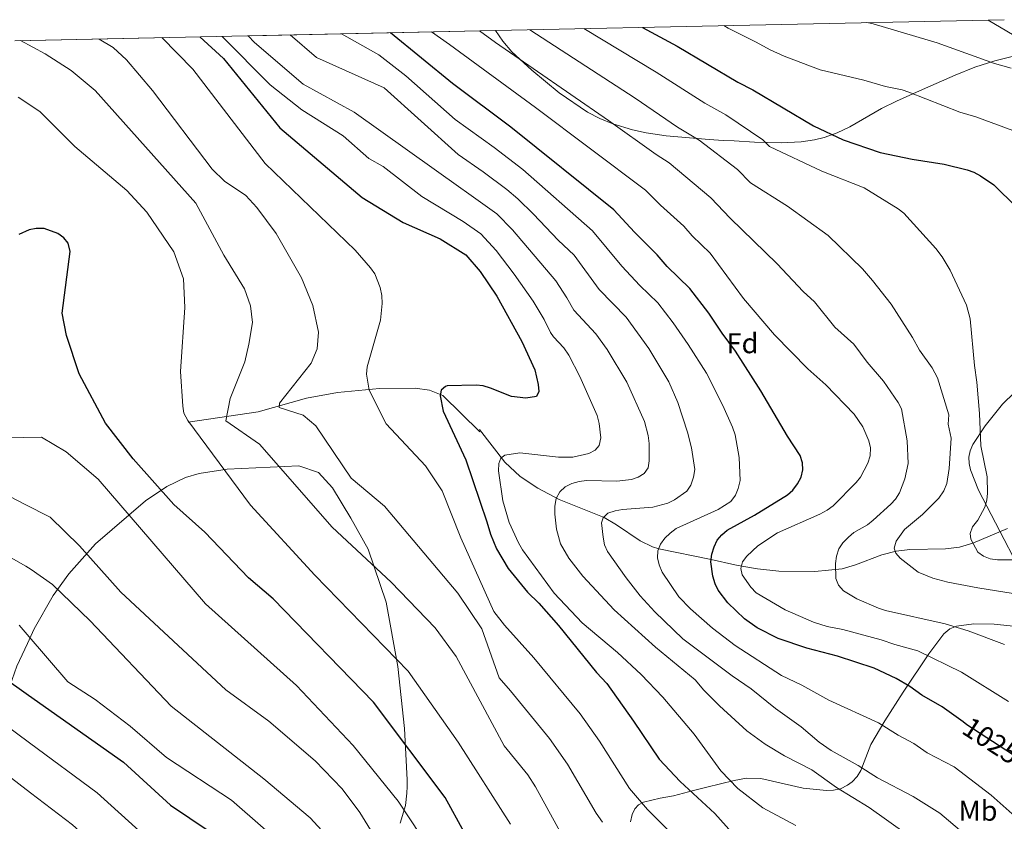
# Model space of a CAD drawing. Units: metres. Extents: x 640752 to 647635, y 4766896 to 4771661.
# Drawn here: x 644194 to 644539, y 4769007 to 4769288 of the extents above; entities that cross this region are included whole.
import ezdxf
from ezdxf.enums import TextEntityAlignment as Align

# ---------------------------------------------------------------- set-up
doc = ezdxf.new("R2010")
doc.units = ezdxf.units.M
doc.header["$MEASUREMENT"] = 0
doc.linetypes.add('DGN Style 3', pattern=[119.7959, 85.5685, -34.2274])
doc.linetypes.add('DGN Style 5', pattern=[59.89795, 25.67055, -34.2274])
for name, color, linetype, lineweight in [('Nivel 11', 7, 'Continuous', 0), ('Nivel 22', 7, 'Continuous', 0), ('Nivel 35', 7, 'Continuous', 0), ('Nivel 37', 7, 'Continuous', 0), ('Nivel 4', 7, 'Continuous', 0), ('Nivel 41', 7, 'Continuous', 0), ('Nivel 49', 7, 'Continuous', 0), ('Nivel 5', 7, 'Continuous', 0), ('Nivel 57', 7, 'Continuous', 0)]:
    doc.layers.add(name, color=color, linetype=linetype, lineweight=lineweight)
doc.styles.add('Style-Arial', font='txt')
doc.styles.add('Style-Arial Narrow', font='txt')
doc.styles.add('Style-Helvetica-Narrow-Oblique', font='txt')

msp = doc.modelspace()

# ---------------------------------------------------------------- linework, layer by layer
at = {"layer": 'Nivel 11', "color": 142, "linetype": 'DGN Style 3', "lineweight": 13}
for points in [[(644253.0899999999, 4769146.98, 1069.43), (644277.5500000007, 4769150.5, 1060.64), (644294.4200000018, 4769155.27, 1058.95), (644305.3299999982, 4769157.359999999, 1056.91), (644319.9899999984, 4769158.74, 1052.88), (644332.4800000004, 4769158.83, 1051.81), (644337.5, 4769158.1, 1051.02), (644342.1999999993, 4769156.220000001, 1050.21), (644355.0799999982, 4769143.58, 1047.03)], [(644539.7399999984, 4769109.699999999, 1003.84), (644527.6900000013, 4769104.58, 1005), (644522.9899999984, 4769103.17, 1005.57), (644518.1099999994, 4769102.59, 1006.37), (644505.6400000006, 4769102.380000001, 1008.89), (644500.7800000012, 4769101.83, 1009.94), (644495.7800000012, 4769100.470000001, 1011.07), (644486.5599999987, 4769096.970000001, 1013.35), (644481.9200000018, 4769095.630000001, 1014.48), (644472.3599999994, 4769094.68, 1016.3), (644459.7899999991, 4769094.82, 1017.79), (644452.3299999982, 4769095.58, 1018.83), (644447.5100000016, 4769096.380000001, 1019.79), (644444.370000001, 4769097.040000001, 1020.82), (644436.0500000007, 4769098.859999999, 1025), (644417.6999999993, 4769102.609999999, 1030), (644415.5100000016, 4769103.26, 1030.56), (644411.2399999984, 4769105.380000001, 1031.65), (644402.9100000001, 4769111.029999999, 1033.81), (644398.6499999985, 4769113.51, 1034.95), (644382.8599999994, 4769119.880000001, 1039.76), (644375.4299999997, 4769123.83, 1041.69), (644369.2300000004, 4769127.93, 1043.26), (644363.8299999982, 4769132.93, 1044.67), (644355.0199999996, 4769144.33, 1047.11)]]:
    msp.add_polyline3d(points, dxfattribs=at)
at = {"layer": 'Nivel 22', "color": 30, "linetype": 'DGN Style 5', "lineweight": 30, "elevation": 1025, "flags": 128}
msp.add_lwpolyline([(644545.3399999999, 4769027.58), (644541.5100000016, 4769030.630000001), (644525.5700000003, 4769041), (644524.2199999988, 4769041.99)], dxfattribs=at)
at = {"layer": 'Nivel 35', "color": 92, "linetype": 'DGN Style 3', "lineweight": 0}
for points in [[(644360.6099999994, 4769283.99, 1032.85), (644363.129999999, 4769280.290000001, 1033.14), (644366.3500000015, 4769276.5, 1033.3), (644373.3399999999, 4769270.1, 1033.03), (644382.8900000006, 4769262.140000001, 1031.78), (644392.8200000003, 4769255.460000001, 1029.84), (644397.1600000001, 4769253.220000001, 1028.63), (644401.629999999, 4769251.369999999, 1027.19), (644408.5399999991, 4769249.23, 1024.98), (644413.2800000012, 4769248.18, 1023.7), (644420.3200000003, 4769247.1, 1022.6), (644435.4100000001, 4769245.800000001, 1022.41), (644440.3200000003, 4769245.540000001, 1022.03), (644444.0599999987, 4769245.35, 1021.32), (644451.1900000013, 4769244.939999999, 1018.86), (644460.6099999994, 4769244.67, 1014.47), (644467.5799999982, 4769245.050000001, 1011.36), (644472.1799999997, 4769245.74, 1009.81), (644475.6000000015, 4769246.540000001, 1009.09), (644480.1099999994, 4769248.16, 1008.73), (644484.5700000003, 4769250.33, 1008.81), (644495.6799999997, 4769256.65, 1009.4), (644500.9299999997, 4769259.25, 1009.09), (644510.0100000016, 4769263.310000001, 1007.6), (644521.4600000009, 4769268.380000001, 1005.16), (644528.3900000006, 4769271.119999999, 1003.62), (644535.3599999994, 4769273.439999999, 1002.18), (644542.3900000006, 4769275.17, 1000.97)], [(644196.7800000012, 4769069.449999999, 1116.94), (644193.1000000015, 4769061.540000001, 1119.44), (644185.7800000012, 4769040.859999999, 1125.76), (644182.7899999991, 4769032.82, 1126.99), (644178.4600000009, 4769023.779999999, 1125.78), (644176.5899999999, 4769020.98, 1125.55), (644174.8999999985, 4769019.439999999, 1125.53), (644172.9299999997, 4769018.9, 1125.53), (644170.7600000016, 4769019.199999999, 1125.56), (644165.9899999984, 4769021.74, 1125.64), (644149.8099999987, 4769035.560000001, 1125.15), (644140.2100000009, 4769043.41, 1123.23), (644133.5, 4769050.609999999, 1121.69), (644123.75, 4769067.800000001, 1120.81), (644114.3000000007, 4769090.890000001, 1120.92), (644110.5799999982, 4769102.73, 1120.54), (644106.2699999996, 4769119.130000001, 1119.08), (644090.4699999988, 4769186.880000001, 1111.14), (644082.3900000006, 4769212.279999999, 1107.58), (644069.370000001, 4769249.68, 1100.98), (644067.120000001, 4769258.93, 1098.04), (644064.1700000018, 4769277.73, 1088.64)], [(644547.0899999999, 4769162.140000001, 1008.66), (644538, 4769153.279999999, 1010.25), (644531.9100000001, 4769145.6, 1011.95), (644527.6400000006, 4769139.15, 1013.57), (644526.7600000016, 4769136.949999999, 1014.05), (644526.3000000007, 4769134.73, 1014.45), (644526.3299999982, 4769132.51, 1014.75), (644526.8000000007, 4769130.210000001, 1014.9), (644529.6499999985, 4769123.17, 1014.71), (644534.0399999991, 4769114.59, 1015.09), (644549, 4769085.77, 1017.58)], [(644327.1799999997, 4769006.560000001, 1090.3), (644329.0799999982, 4769012.779999999, 1085.92), (644329.6099999994, 4769017.1, 1083.21), (644329.6900000013, 4769019.380000001, 1082.28), (644329.6700000018, 4769021.76, 1081.79), (644328.7699999996, 4769039.720000001, 1082.02), (644326.4600000009, 4769061.41, 1082.84), (644322.3099999987, 4769083.890000001, 1082.69), (644315.9899999984, 4769102.43, 1079.62), (644310, 4769113.35, 1080.02), (644303.5899999999, 4769124, 1082.66), (644298.6900000013, 4769129.279999999, 1084.69), (644291.75, 4769131.640000001, 1085.3), (644266.6600000001, 4769130.470000001, 1086.58), (644256.879999999, 4769129.01, 1087.1), (644252.120000001, 4769127.58, 1087.79), (644245.6099999994, 4769124.43, 1089.85), (644238.1400000006, 4769119.4, 1093.17), (644220.5700000003, 4769104.310000001, 1102.4), (644211.2300000004, 4769093.9, 1107.78), (644205.7300000004, 4769086.27, 1111.2), (644199.1700000018, 4769074.6, 1115.32), (644196.7800000012, 4769069.449999999, 1116.94)], [(644554.629999999, 4769074.130000001, 1028.13), (644535.120000001, 4769076.17, 1025.69), (644528.0100000016, 4769076.33, 1025.09), (644521.9699999988, 4769075.49, 1025.07), (644519.6000000015, 4769074.560000001, 1025.36), (644517.4699999988, 4769072.82, 1026.07), (644512.2600000016, 4769065.790000001, 1029.6), (644503.2300000004, 4769052.43, 1037.1), (644496.8900000006, 4769042.42, 1042.09), (644491.9400000013, 4769034.07, 1045.1), (644488.4499999993, 4769025.060000001, 1047.47), (644487.129999999, 4769022.960000001, 1047.98), (644485.3599999994, 4769021.029999999, 1048.43), (644483.8200000003, 4769019.84, 1048.71), (644481.3500000015, 4769018.619999999, 1049.06), (644478.879999999, 4769018.09, 1049.37), (644476.3999999985, 4769018.050000001, 1049.64), (644468.2800000012, 4769018.85, 1050.25), (644453.4299999997, 4769022.16, 1050.03), (644448.4800000004, 4769022.32, 1050.04), (644444.129999999, 4769021.540000001, 1050.3), (644434.5899999999, 4769019.220000001, 1051.92), (644429.9299999997, 4769017.99, 1053.22), (644422.9400000013, 4769016.199999999, 1055.72), (644418.2699999996, 4769015.300000001, 1058.35), (644412.370000001, 4769013.91, 1063), (644410.6099999994, 4769013.02, 1064.27), (644409.3200000003, 4769011.630000001, 1065.23), (644408.4499999993, 4769009.59, 1066.12), (644407.870000001, 4769007.1, 1066.93)]]:
    msp.add_polyline3d(points, dxfattribs=at)
at = {"layer": 'Nivel 4', "color": 30, "linetype": 'Continuous', "lineweight": 30, "flags": 128}
for points, elevation in [([(644412.0100000016, 4769285.09), (644424.129999999, 4769278.529999999), (644445.3500000015, 4769265.869999999), (644450.620000001, 4769263.199999999), (644471.8299999982, 4769250.68), (644482.2800000012, 4769245.73), (644495.1600000001, 4769241.32), (644506.4200000018, 4769238.970000001), (644517.6099999994, 4769237.189999999), (644525.6400000006, 4769235.24), (644528, 4769234.42), (644530.370000001, 4769233.15), (644535.0399999991, 4769229.949999999), (644542.8900000006, 4769222.140000001)], 1000), ([(644257.1600000001, 4769281.790000001), (644265.370000001, 4769274.15), (644285.0700000003, 4769249.960000001), (644313.870000001, 4769225.609999999), (644328.2699999996, 4769216.779999999), (644341.2699999996, 4769211.050000001), (644350.2399999984, 4769205.449999999), (644355.1700000018, 4769199.689999999), (644361.0599999987, 4769191.01), (644369.75, 4769175.18), (644374.370000001, 4769165.300000001), (644375.5500000007, 4769160.15), (644375.7199999988, 4769157.66), (644374.9100000001, 4769155.949999999), (644371.2600000016, 4769155.380000001), (644366.1700000018, 4769155.880000001), (644358.8900000006, 4769158.85), (644356.3299999982, 4769159.65), (644353.8000000007, 4769159.91), (644343.629999999, 4769159.68), (644343.0399999991, 4769159.42), (644341.6000000015, 4769158.109999999), (644341.2300000004, 4769156.199999999), (644342.3099999987, 4769150.73), (644350.2100000009, 4769133.689999999), (644357.5399999991, 4769112.08), (644358.8200000003, 4769107.68), (644360.9499999993, 4769102.560000001), (644365.0199999996, 4769095.67), (644371.7699999996, 4769087.470000001), (644375.6999999993, 4769083.550000001), (644382.620000001, 4769075.76), (644395.9299999997, 4769059.35), (644399.5199999996, 4769055.439999999), (644408.8900000006, 4769042.27), (644417.8399999999, 4769028.98), (644425.1700000018, 4769021.119999999), (644437.3099999987, 4769009.960000001), (644446.2399999984, 4769000.050000001)], 1050), ([(644524.2199999988, 4769041.99), (644516.9400000013, 4769047.34), (644509.8500000015, 4769051.43), (644505.5799999982, 4769054.449999999), (644500.870000001, 4769057.17), (644493.1499999985, 4769060.859999999), (644480.2600000016, 4769064.98), (644469.5100000016, 4769067.800000001), (644459.5, 4769071.24), (644452.2100000009, 4769074.9), (644447.7100000009, 4769078.050000001), (644441.879999999, 4769083.689999999), (644438.4800000004, 4769088.07), (644437.4200000018, 4769090.35), (644436.6799999997, 4769093.040000001), (644435.9499999993, 4769098.060000001), (644436.3000000007, 4769100.77), (644437.1099999994, 4769103.290000001), (644438.2199999988, 4769105.57), (644439.7600000016, 4769107.540000001), (644441.6600000001, 4769109.18), (644451.1799999997, 4769114.34), (644462.75, 4769121.49), (644464.6000000015, 4769123.18), (644466.25, 4769125.35), (644467.620000001, 4769127.68), (644468.120000001, 4769130.24), (644468.0300000012, 4769132.74), (644467.2100000009, 4769135.310000001), (644462.8099999987, 4769142.050000001), (644453.4800000004, 4769157.949999999), (644444.629999999, 4769171.76), (644439.9299999997, 4769178.040000001), (644435.2600000016, 4769185.040000001), (644428.5700000003, 4769193.699999999), (644420.7199999988, 4769201.380000001), (644417.1499999985, 4769205.529999999), (644409.2699999996, 4769213.380000001), (644401.9699999988, 4769221.23), (644365.9499999993, 4769250.17), (644345.5399999991, 4769265.51), (644323.8599999994, 4769283.210000001)], 1025), ([(644349.6099999994, 4769003.41), (644342.9699999988, 4769015.58), (644317.879999999, 4769048.869999999), (644282.8299999982, 4769085.140000001), (644274.1400000006, 4769092.48), (644258.9100000001, 4769108.369999999), (644248.0199999996, 4769118.109999999), (644233.8000000007, 4769134.07), (644224.1400000006, 4769146.619999999), (644214.8599999994, 4769163.82), (644210.4499999993, 4769177.25), (644208.9400000013, 4769185.08), (644211.7699999996, 4769206.699999999), (644210.9899999984, 4769209.6), (644209.5300000012, 4769211.460000001), (644207.4400000013, 4769212.939999999), (644202.6600000001, 4769214.699999999), (644199.870000001, 4769214.66), (644197.3900000006, 4769214.210000001), (644193.7600000016, 4769212.560000001)], 1075), ([(644037.4699999988, 4769205.960000001), (644048.2600000016, 4769206.43), (644062.6099999994, 4769205.710000001), (644073.4899999984, 4769202.949999999), (644080.870000001, 4769199.4), (644085.9899999984, 4769195.18), (644089.6499999985, 4769190.869999999), (644095.8999999985, 4769178.939999999), (644105.8500000015, 4769153.859999999), (644116.870000001, 4769133.939999999), (644131.6700000018, 4769112.41), (644146.5300000012, 4769093.199999999), (644168.1999999993, 4769071.880000001), (644197.1600000001, 4769051.43)], 1100), ([(644197.1600000001, 4769051.43), (644230.3999999985, 4769027.960000001), (644246.8200000003, 4769012.93), (644267.5300000012, 4768999.02), (644274.8299999982, 4768992.560000001), (644286.379999999, 4768979.41), (644325.3599999994, 4768926.470000001), (644376.2800000012, 4768872.48), (644381.0100000016, 4768867.960000001), (644392.6000000015, 4768856.16), (644407.5399999991, 4768840.18), (644411.2600000016, 4768835.5), (644414.9200000018, 4768831.59), (644417.2800000012, 4768829.66)], 1100)]:
    msp.add_lwpolyline(points, dxfattribs=dict(at, elevation=elevation))
at = {"layer": 'Nivel 49', "color": 7, "linetype": 'Continuous', "lineweight": 0, "extrusion": (0.2594721692538129, 0.005537737956554277, 0.9657347083133366), "elevation": 194602.1493289016, "flags": 128}
msp.add_lwpolyline([(4754449.150248542, -720149.0963311084), (4754449.150248542, -720333.5057183355)], dxfattribs=at)
at = {"layer": 'Nivel 49', "color": 7, "linetype": 'Continuous', "lineweight": 0, "extrusion": (0.1875619509978377, 0.004001113578241353, 0.982244626163981), "elevation": 140954.4914507683, "flags": 128}
msp.add_lwpolyline([(4754456.677555893, -732320.9308630824), (4754456.677555893, -732492.3019070216)], dxfattribs=at)
at = {"layer": 'Nivel 5', "color": 30, "linetype": 'Continuous', "lineweight": 0, "flags": 128}
for points, elevation in [([(644533.0199999996, 4769287.67), (644546.0899999999, 4769279.970000001)], 985), ([(644372.5599999987, 4769284.25), (644409.4299999997, 4769260.300000001), (644424.2899999991, 4769250.23), (644431.8399999999, 4769245.68), (644445.2899999991, 4769235.380000001), (644449.8599999994, 4769230.640000001), (644462.7899999991, 4769222.57), (644476.9899999984, 4769212.24), (644489.0300000012, 4769200.6), (644492.5700000003, 4769196.540000001), (644499.0300000012, 4769188.199999999), (644506.5399999991, 4769176.59), (644508.9899999984, 4769172.09), (644513.4200000018, 4769165.970000001), (644515.2300000004, 4769162.42), (644519.2399999984, 4769149.439999999), (644519.0300000012, 4769146.210000001), (644520.1000000015, 4769141.32), (644519.3900000006, 4769130.720000001), (644518.5500000007, 4769125.470000001), (644517.4800000004, 4769122.939999999), (644515.75, 4769120.300000001), (644510.0199999996, 4769114.58), (644503.7199999988, 4769109.369999999), (644500.7600000016, 4769105.32), (644500.1700000018, 4769102.790000001), (644500.7199999988, 4769101.060000001), (644502.2600000016, 4769099.27), (644508.4899999984, 4769094.439999999), (644513.6600000001, 4769092.359999999), (644518.9100000001, 4769090.960000001), (644529.3399999999, 4769088.890000001), (644550.4600000009, 4769085.609999999)], 1010), ([(644391.4899999984, 4769284.65), (644416.7800000012, 4769269.41), (644433.8500000015, 4769258.59), (644441.2300000004, 4769254.439999999), (644454.1600000001, 4769245.779999999), (644456.4600000009, 4769243.439999999), (644474.8000000007, 4769234.74), (644489.6700000018, 4769228.91), (644501.5100000016, 4769221.630000001), (644503.5300000012, 4769220.07), (644514.6499999985, 4769207.74), (644516.870000001, 4769204.82), (644519.7300000004, 4769200.109999999), (644525.3999999985, 4769187.859999999), (644526.7399999984, 4769183.040000001), (644528.1900000013, 4769166.810000001), (644529.0300000012, 4769160.93), (644529.9600000009, 4769149.949999999), (644530.4899999984, 4769138.699999999), (644532.6499999985, 4769127.85), (644532.7600000016, 4769122.119999999), (644532.5500000007, 4769119.6), (644531.8599999994, 4769117.199999999), (644529.4299999997, 4769112.6), (644527.5599999987, 4769110.35), (644526.6700000018, 4769108), (644526.9400000013, 4769105.960000001), (644529.4100000001, 4769101.439999999), (644531.3399999999, 4769099.970000001), (644533.6799999997, 4769099.109999999), (644536.3200000003, 4769098.720000001), (644544.6600000001, 4769098.800000001)], 1005), ([(644440.5300000012, 4769285.699999999), (644441.9899999984, 4769284.779999999), (644451.8599999994, 4769279.939999999), (644456.7199999988, 4769277.199999999), (644461.5899999999, 4769275.07), (644474.1900000013, 4769270.290000001), (644489.5300000012, 4769266.6), (644497.0300000012, 4769264.43), (644502.870000001, 4769263.24), (644505.2399999984, 4769262.43), (644523.1499999985, 4769255.460000001), (644528.7300000004, 4769253.74), (644554.629999999, 4769244.279999999)], 995), ([(644490.5899999999, 4769286.76), (644492.7199999988, 4769286.33), (644515.129999999, 4769279.640000001), (644535.2699999996, 4769272.49), (644541.0399999991, 4769270.779999999)], 990), ([(644221.9200000018, 4769281.029999999), (644226.8399999999, 4769278.02), (644231.4600000009, 4769273.75), (644240.5799999982, 4769262.970000001), (644261.4299999997, 4769235.460000001), (644265.7699999996, 4769231.32), (644273.1900000013, 4769226.24), (644277.1099999994, 4769222.08), (644283.8200000003, 4769213), (644292.6499999985, 4769197.49), (644296.6799999997, 4769187.73), (644298.6600000001, 4769178.390000001), (644298.1900000013, 4769172.59), (644296.129999999, 4769167.59), (644284.9899999984, 4769153.609999999), (644284.9299999997, 4769152.060000001), (644293.2899999991, 4769149.369999999), (644297.6799999997, 4769145.640000001), (644310.120000001, 4769127.369999999), (644321.7199999988, 4769117.529999999), (644347.4200000018, 4769087.060000001), (644355.8299999982, 4769074.609999999), (644361.8200000003, 4769057.4), (644365.8000000007, 4769052.869999999), (644379.5199999996, 4769036.18), (644385.8000000007, 4769027.25), (644395.8299999982, 4769010.029999999), (644398.0199999996, 4769006.98)], 1060), ([(644243.8599999994, 4769281.5), (644254.7199999988, 4769270.449999999), (644280, 4769237.439999999), (644311.5300000012, 4769207.09), (644316.8000000007, 4769200.98), (644318.3399999999, 4769198.869999999), (644320.1900000013, 4769194.02), (644320.8099999987, 4769191.26), (644320.879999999, 4769188.51), (644320.2899999991, 4769182.57), (644315.7199999988, 4769166.27), (644315.4100000001, 4769163.67), (644316.3500000015, 4769158.09), (644322.3399999999, 4769146.390000001), (644336.0500000007, 4769131.67), (644341.9800000004, 4769122.859999999), (644348.4499999993, 4769106.41), (644360, 4769080.609999999), (644363.7100000009, 4769075.9), (644374.0599999987, 4769064.460000001), (644390.2399999984, 4769044.790000001), (644397.0199999996, 4769035.24), (644407.5, 4769018.74), (644413.8099999987, 4769011.390000001), (644426.1999999993, 4768998.960000001)], 1055), ([(644465.6900000013, 4769005.75), (644454.129999999, 4769011.92), (644445.4100000001, 4769018.75), (644439.4899999984, 4769024.859999999), (644430.1700000018, 4769037.75), (644419.1499999985, 4769050.720000001), (644411.5300000012, 4769058.58), (644403.2899999991, 4769066.32), (644390.9200000018, 4769076.75), (644381.1400000006, 4769087.08), (644370.0899999999, 4769102.300000001), (644368.6000000015, 4769104.689999999), (644365.3900000006, 4769111.810000001), (644363.1799999997, 4769119.390000001), (644361.6700000018, 4769129.949999999), (644361.75, 4769132.449999999), (644362.4899999984, 4769134.290000001), (644363.8000000007, 4769135.42), (644369.120000001, 4769136.17), (644382.629999999, 4769134.630000001), (644387.6999999993, 4769134.640000001), (644393.3000000007, 4769135.92), (644395.4600000009, 4769137.18), (644396.8999999985, 4769138.779999999), (644397.4800000004, 4769141.41), (644396.8900000006, 4769146.460000001), (644396.1700000018, 4769149.25), (644390.0500000007, 4769162.939999999), (644386.2800000012, 4769170.41), (644384.5100000016, 4769172.91), (644380.8500000015, 4769176.77), (644379.8299999982, 4769178.290000001), (644377.6499999985, 4769182.82), (644373.7699999996, 4769189.310000001), (644367.1000000015, 4769198.77), (644360.8299999982, 4769206.970000001), (644355.4499999993, 4769212.82), (644349.3299999982, 4769217.1), (644334.7600000016, 4769225.92), (644321.2300000004, 4769236.43), (644316.2399999984, 4769239.23), (644307.2399999984, 4769247.1), (644292.8599999994, 4769256.23), (644281.6999999993, 4769264.970000001), (644264.9299999997, 4769281.949999999)], 1045), ([(644274.0700000003, 4769282.15), (644276.2399999984, 4769279.84), (644293.3200000003, 4769265.220000001), (644311.1799999997, 4769255.390000001), (644348.4100000001, 4769228.800000001), (644350.4100000001, 4769227.48), (644361, 4769219.810000001), (644366.5, 4769214.24), (644381.6700000018, 4769196.369999999), (644385.5500000007, 4769190.460000001), (644388.0199999996, 4769186.08), (644395.7600000016, 4769177.790000001), (644399.6900000013, 4769172.32), (644406.5599999987, 4769160.960000001), (644412.7699999996, 4769147.189999999), (644414, 4769142.220000001), (644414.3200000003, 4769139.470000001), (644414.4100000001, 4769133.4), (644413.9800000004, 4769130.939999999), (644412.6000000015, 4769128.949999999), (644410.5700000003, 4769127.699999999), (644408.2199999988, 4769126.85), (644403.0899999999, 4769126.290000001), (644392.4400000013, 4769126.529999999), (644389.8399999999, 4769126.210000001), (644387.25, 4769125.470000001), (644385.0300000012, 4769124.34), (644383.0700000003, 4769122.57), (644381.879999999, 4769120.17), (644381.3999999985, 4769117.560000001), (644381.3500000015, 4769114.74), (644381.9899999984, 4769109.48), (644383.3299999982, 4769104.290000001), (644386.2300000004, 4769099.380000001), (644391.1999999993, 4769092.98), (644402.1000000015, 4769081.220000001), (644416.6400000006, 4769068.17), (644430.5100000016, 4769056.710000001), (644433.5399999991, 4769053.15), (644439.0100000016, 4769047.630000001), (644448.6000000015, 4769038.9), (644454.9800000004, 4769034.24), (644461.7100000009, 4769030.119999999), (644471.2699999996, 4769025.189999999), (644479.9699999988, 4769019.029999999), (644491.4100000001, 4769012.050000001), (644504.3599999994, 4769002.83)], 1040), ([(644288.75, 4769282.460000001), (644297.9299999997, 4769274.58), (644321.5700000003, 4769263.970000001), (644347.4899999984, 4769240.6), (644356.2399999984, 4769234.529999999), (644364.6099999994, 4769228.380000001), (644368.4200000018, 4769225.050000001), (644373.9200000018, 4769219.75), (644382.5, 4769210.66), (644388.0700000003, 4769205.41), (644396.8299999982, 4769193.310000001), (644406.2899999991, 4769183.619999999), (644414.2300000004, 4769172.720000001), (644421.2300000004, 4769161), (644424.4600000009, 4769153.77), (644427.7600000016, 4769143.4), (644429.1900000013, 4769137.91), (644430.3599999994, 4769130.34), (644429.8399999999, 4769127.720000001), (644428.9600000009, 4769124.85), (644427.5199999996, 4769122.790000001), (644423.1799999997, 4769119.720000001), (644420.9499999993, 4769118.59), (644415.7100000009, 4769117.18), (644405.0700000003, 4769116.33), (644402.4200000018, 4769115.91), (644399.9600000009, 4769115.029999999), (644398.2699999996, 4769113.4), (644397.7199999988, 4769111.699999999), (644398.2399999984, 4769106.619999999), (644398.7600000016, 4769103.98), (644399.8000000007, 4769101.710000001), (644406.2800000012, 4769092.4), (644411.2600000016, 4769086.199999999), (644416.3999999985, 4769080.49), (644426.1700000018, 4769071.130000001), (644443.379999999, 4769058.15), (644450.0300000012, 4769053.540000001), (644458.629999999, 4769046.75), (644467.5899999999, 4769040.24), (644473.9100000001, 4769034.93), (644478.0899999999, 4769032), (644487.5, 4769026.720000001), (644494.25, 4769022.390000001), (644506.7699999996, 4769015.859999999), (644516.0799999982, 4769010.02), (644524.4699999988, 4769002.92)], 1035), ([(644411.1499999985, 4769194.810000001), (644404.8200000003, 4769201.58), (644394.5100000016, 4769213.869999999), (644370.1499999985, 4769235.359999999), (644360.0700000003, 4769243.07), (644346.5300000012, 4769252.85), (644329.2300000004, 4769268.140000001), (644319.7899999991, 4769275.449999999), (644306.6600000001, 4769282.84)], 1030), ([(644338.1799999997, 4769283.51), (644344.4800000004, 4769279.1), (644374.620000001, 4769257.09), (644413.0599999987, 4769228.16), (644418.3399999999, 4769222.880000001), (644426.5300000012, 4769215.48), (644429.3900000006, 4769212.16), (644435.6700000018, 4769206.02), (644447.3599999994, 4769190.26), (644458.2100000009, 4769177.48), (644469.9400000013, 4769165.540000001), (644476.1799999997, 4769159.970000001), (644486.1600000001, 4769149.74), (644489.1600000001, 4769145.290000001), (644491.2199999988, 4769140.43), (644491.8000000007, 4769137.99), (644491.7100000009, 4769135.17), (644490.8999999985, 4769132.52), (644488.379999999, 4769127.720000001), (644486.8099999987, 4769125.77), (644478.7199999988, 4769117.6), (644476.7100000009, 4769116.1), (644474.1400000006, 4769114.73), (644459.3099999987, 4769108.15), (644452.379999999, 4769103.619999999), (644448.5100000016, 4769100.08), (644447.0100000016, 4769098.02), (644446.4699999988, 4769095.76), (644446.9299999997, 4769093.550000001), (644449.9200000018, 4769089.130000001), (644451.8399999999, 4769087.199999999), (644461.9100000001, 4769081.199999999), (644471.879999999, 4769076.939999999), (644476.6400000006, 4769075.42), (644482.1900000013, 4769074.310000001), (644495.5500000007, 4769070.74), (644500.3000000007, 4769069.08), (644508.4499999993, 4769066.869999999), (644523.6499999985, 4769059.42), (644540.0799999982, 4769049.16)], 1020), ([(644354.9600000009, 4769283.869999999), (644360.5899999999, 4769279.83), (644400.129999999, 4769252.550000001), (644416.8500000015, 4769240.560000001), (644421.3999999985, 4769237.699999999), (644435.9100000001, 4769225.43), (644442.7600000016, 4769218.33), (644459.1099999994, 4769202.35), (644468.2800000012, 4769192.66), (644472.2300000004, 4769189.050000001), (644479.3200000003, 4769180.210000001), (644485.9400000013, 4769174.210000001), (644490.7199999988, 4769167.890000001), (644496.370000001, 4769161.26), (644501.5399999991, 4769153.800000001), (644502.629999999, 4769151.550000001), (644504.6900000013, 4769140.35), (644504.9600000009, 4769132.48), (644503.8500000015, 4769127.15), (644501.9299999997, 4769122.16), (644500.6000000015, 4769120.029999999), (644498.9100000001, 4769118.18), (644492.75, 4769112.58), (644490.7800000012, 4769111.050000001), (644486.0399999991, 4769108.310000001), (644484.129999999, 4769106.689999999), (644482.1700000018, 4769104.699999999), (644480.75, 4769102.640000001), (644479.9299999997, 4769100.060000001), (644479.6099999994, 4769097.49), (644479.7300000004, 4769092.23), (644480.6799999997, 4769089.869999999), (644482.3599999994, 4769087.85), (644487.1000000015, 4769085.140000001), (644494.6600000001, 4769081.77), (644497.0399999991, 4769081), (644518.0100000016, 4769076.32), (644526.0100000016, 4769073.949999999), (644538.7199999988, 4769069.060000001)], 1015), ([(644194.379999999, 4769280.449999999), (644203.0100000016, 4769275.84), (644212.0399999991, 4769270.02), (644220.4699999988, 4769262.960000001), (644255.7399999984, 4769223.59), (644265.5100000016, 4769205.34), (644272.8000000007, 4769193.640000001), (644274.8099999987, 4769187.619999999), (644275.6000000015, 4769181.85), (644274.2899999991, 4769174.199999999), (644272.8900000006, 4769168.1), (644267.7300000004, 4769155.210000001), (644266.2699999996, 4769147.359999999), (644278.0500000007, 4769139.18), (644303.4400000013, 4769110.119999999), (644324.0799999982, 4769090.890000001), (644339.4800000004, 4769074.99), (644346.8500000015, 4769064.859999999), (644363.6799999997, 4769033.65), (644371.8900000006, 4769023.48), (644374.5599999987, 4769019.25), (644385.7600000016, 4768998.880000001)], 1065), ([(643964.2699999996, 4769275.65), (643966.3900000006, 4769269.279999999), (643970.7600000016, 4769265.970000001), (643975.620000001, 4769263.59), (643990.3900000006, 4769261.49), (644009.7600000016, 4769256.779999999), (644030.5599999987, 4769253.76), (644075.0599999987, 4769249.84), (644087.4200000018, 4769247.99), (644095.7899999991, 4769245.460000001), (644109.8599999994, 4769239.15), (644121.4299999997, 4769231.470000001), (644127.2600000016, 4769224.720000001), (644131, 4769216.27), (644131.5500000007, 4769213.57), (644131.4800000004, 4769211.07), (644129.2399999984, 4769199.16), (644133.6600000001, 4769170.880000001), (644137.629999999, 4769156.939999999), (644142.5300000012, 4769149.960000001), (644170.629999999, 4769132.85), (644177.2800000012, 4769127.790000001), (644195.75, 4769118.279999999)], 1085), ([(644193.5599999987, 4769260.710000001), (644201.120000001, 4769255.67), (644213.3900000006, 4769243.42), (644231.5700000003, 4769227.99), (644238.5300000012, 4769220.4), (644247.9600000009, 4769206.5), (644251.3500000015, 4769197.050000001), (644251.8900000006, 4769187.050000001), (644250.3599999994, 4769164.710000001), (644251.129999999, 4769152.529999999), (644251.5500000007, 4769150.07), (644252.8999999985, 4769147.470000001), (644274.8999999985, 4769117.859999999), (644297.370000001, 4769093.359999999), (644329.9699999988, 4769059.720000001), (644347.5300000012, 4769034.9), (644365.8200000003, 4769006.23)], 1070), ([(644542.4499999993, 4769008.880000001), (644534.1000000015, 4769016.43), (644521.1499999985, 4769026.27), (644511.6799999997, 4769031.25), (644506.9699999988, 4769034.439999999), (644501.5100000016, 4769037.390000001), (644494.6400000006, 4769041.65), (644477.2300000004, 4769049.59), (644467.8399999999, 4769054.82), (644460.6600000001, 4769058.26), (644444.4499999993, 4769068.76), (644436.5700000003, 4769074.779999999), (644428.8299999982, 4769081.540000001), (644424.7199999988, 4769085.74), (644418.9200000018, 4769094.48), (644417.8999999985, 4769096.960000001), (644417.3200000003, 4769099.4), (644417.4400000013, 4769101.9), (644418.3200000003, 4769104.25), (644419.8099999987, 4769106.33), (644421.6700000018, 4769108.130000001), (644423.7899999991, 4769109.67), (644438.4699999988, 4769116.310000001), (644442.8999999985, 4769119.15), (644444.6099999994, 4769121.369999999), (644445.5399999991, 4769123.699999999), (644446.1600000001, 4769126.460000001), (644445.8999999985, 4769134.609999999), (644444.4699999988, 4769142.52), (644443.5199999996, 4769145.130000001), (644440.1700000018, 4769152.800000001), (644434.4800000004, 4769164.119999999), (644428.0199999996, 4769174.130000001), (644422.7800000012, 4769181.74), (644417.4299999997, 4769188.66), (644411.1499999985, 4769194.810000001)], 1030), ([(643980.7199999988, 4769182.5), (643999.9800000004, 4769180.59), (644020.6499999985, 4769181.040000001), (644031.5100000016, 4769180.460000001), (644047.620000001, 4769177.77), (644058.7800000012, 4769174.99), (644068.6099999994, 4769170.640000001), (644075.4600000009, 4769165.17), (644091.7399999984, 4769146.1), (644119.5799999982, 4769109.02), (644128.75, 4769094.02), (644142.3999999985, 4769079.57), (644161.5, 4769061.43), (644197.5100000016, 4769034.75)], 1105), ([(644019.1900000013, 4769150.710000001), (644036.379999999, 4769153.619999999), (644050.5799999982, 4769152.630000001), (644059.1700000018, 4769150.210000001), (644073.8399999999, 4769140.15), (644082.9100000001, 4769132.66), (644106.2100000009, 4769102.76), (644119.2199999988, 4769083.140000001), (644124.4200000018, 4769077.77), (644135.6400000006, 4769068.529999999), (644150.9600000009, 4769054.17), (644165.5, 4769042.02), (644197.879999999, 4769017.210000001)], 1110), ([(644187.4100000001, 4769141.32), (644195.2600000016, 4769141.52)], 1080), ([(644195.2600000016, 4769141.52), (644201.7399999984, 4769141.68), (644210.370000001, 4769136.52), (644221.5700000003, 4769126.93), (644259.0599999987, 4769083.380000001), (644291, 4769054.779999999), (644310.8099999987, 4769033.810000001), (644326.5199999996, 4769014.32), (644334.4200000018, 4769002.290000001)], 1080), ([(644195.75, 4769118.279999999), (644204.7699999996, 4769113.630000001), (644214.9499999993, 4769103.65), (644229.5, 4769087.4), (644266.1600000001, 4769053.27), (644281.2399999984, 4769042.26), (644297.4299999997, 4769028.4), (644306.9200000018, 4769018.58), (644313.1600000001, 4769010.34), (644319.6499999985, 4768999.640000001)], 1085), ([(644185.2199999988, 4769102.689999999), (644196.2100000009, 4769096.470000001)], 1090), ([(644196.2100000009, 4769096.470000001), (644198.120000001, 4769095.390000001), (644205.5399999991, 4769090.07), (644218.7199999988, 4769077.34), (644247.0899999999, 4769047.48), (644279.5300000012, 4769022.119999999), (644295.6999999993, 4769008.43), (644303.7600000016, 4768999.699999999), (644315.3399999999, 4768978.529999999), (644329.370000001, 4768959.140000001), (644353.3900000006, 4768929.35), (644373.4200000018, 4768909.040000001), (644379.7699999996, 4768901.67), (644387.3200000003, 4768893.74), (644418.7100000009, 4768862.9), (644428.8000000007, 4768853.6), (644441.1700000018, 4768844.08), (644449.9100000001, 4768837.880000001), (644457.629999999, 4768831), (644464.5500000007, 4768823.08), (644467.5799999982, 4768819), (644473.8399999999, 4768812.050000001), (644481.4299999997, 4768804.32)], 1090), ([(644193.8999999985, 4769075.92), (644196.7100000009, 4769072.630000001)], 1095), ([(644196.7100000009, 4769072.630000001), (644210.9200000018, 4769056.02), (644220.5100000016, 4769049.880000001), (644232.7199999988, 4769040.540000001), (644245.3999999985, 4769029.59), (644268.1499999985, 4769014.65), (644289.4699999988, 4768996.07), (644301.5, 4768982.390000001), (644319.4699999988, 4768954.41), (644330.9200000018, 4768941.16), (644343.4600000009, 4768924.34), (644374.9100000001, 4768890.01), (644377.3099999987, 4768887.460000001), (644402.6400000006, 4768862.51), (644418.7199999988, 4768846.16), (644422.1000000015, 4768842.09), (644426.3500000015, 4768838.550000001), (644429.3299999982, 4768836.07), (644443.370000001, 4768822.310000001), (644453.1499999985, 4768813.77), (644456.8299999982, 4768809.810000001), (644464.6900000013, 4768802.25)], 1095), ([(644197.5100000016, 4769034.75), (644221.1799999997, 4769017.210000001), (644237.0700000003, 4769002.82), (644257.8500000015, 4768988.550000001), (644264.8399999999, 4768982.49), (644278.4800000004, 4768967.24), (644316.370000001, 4768920.01), (644377.6700000018, 4768854.720000001), (644386.4100000001, 4768845.82), (644398.7399999984, 4768832.6), (644406.3000000007, 4768823.85), (644413.4699999988, 4768817.710000001), (644422.4499999993, 4768808.380000001)], 1105), ([(644197.879999999, 4769017.210000001), (644212.5899999999, 4769005.939999999), (644227.3299999982, 4768992.720000001), (644249.6799999997, 4768976.91), (644254.8500000015, 4768972.41), (644268.1799999997, 4768958.41), (644289.9499999993, 4768932.210000001), (644302.4400000013, 4768919.699999999), (644341.9299999997, 4768876.199999999), (644351.9100000001, 4768866.449999999), (644379.0799999982, 4768836.699999999), (644383.0899999999, 4768832.470000001), (644397.9499999993, 4768815.890000001), (644405.3999999985, 4768809.220000001), (644413.8900000006, 4768800.300000001)], 1110)]:
    msp.add_lwpolyline(points, dxfattribs=dict(at, elevation=elevation))
at = {"layer": 'Nivel 57', "color": 92, "linetype": 'DGN Style 3', "lineweight": 0}
for points in [[(644542.3900000006, 4769275.17, 1000.97), (644535.3599999994, 4769273.439999999, 1002.18), (644528.3900000006, 4769271.119999999, 1003.62), (644521.4600000009, 4769268.380000001, 1005.16), (644510.0100000016, 4769263.310000001, 1007.6), (644500.9299999997, 4769259.25, 1009.09), (644495.6799999997, 4769256.65, 1009.4), (644484.5700000003, 4769250.33, 1008.81), (644480.1099999994, 4769248.16, 1008.73), (644475.6000000015, 4769246.540000001, 1009.09), (644472.1799999997, 4769245.74, 1009.81), (644467.5799999982, 4769245.050000001, 1011.36), (644460.6099999994, 4769244.67, 1014.47), (644451.1900000013, 4769244.939999999, 1018.86), (644444.0599999987, 4769245.35, 1021.32), (644440.3200000003, 4769245.540000001, 1022.03), (644435.4100000001, 4769245.800000001, 1022.41), (644420.3200000003, 4769247.1, 1022.6), (644413.2800000012, 4769248.18, 1023.7), (644408.5399999991, 4769249.23, 1024.98), (644401.629999999, 4769251.369999999, 1027.19), (644397.1600000001, 4769253.220000001, 1028.63), (644392.8200000003, 4769255.460000001, 1029.84), (644382.8900000006, 4769262.140000001, 1031.78), (644373.3399999999, 4769270.1, 1033.03), (644366.3500000015, 4769276.5, 1033.3), (644363.129999999, 4769280.290000001, 1033.14), (644360.6099999994, 4769283.99, 1032.85), (644192.3200000003, 4769280.4, 1065)], [(644549, 4769085.77, 1017.58), (644534.0399999991, 4769114.59, 1015.09), (644529.6499999985, 4769123.17, 1014.71), (644526.8000000007, 4769130.210000001, 1014.9), (644526.3299999982, 4769132.51, 1014.75), (644526.3000000007, 4769134.73, 1014.45), (644526.7600000016, 4769136.949999999, 1014.05), (644527.6400000006, 4769139.15, 1013.57), (644531.9100000001, 4769145.6, 1011.95), (644538, 4769153.279999999, 1010.25), (644547.0899999999, 4769162.140000001, 1008.66)], [(644193.1000000015, 4769061.540000001, 1119.44), (644196.7800000012, 4769069.449999999, 1116.94), (644199.1700000018, 4769074.6, 1115.32), (644205.7300000004, 4769086.27, 1111.2), (644211.2300000004, 4769093.9, 1107.78), (644220.5700000003, 4769104.310000001, 1102.4), (644238.1400000006, 4769119.4, 1093.17), (644245.6099999994, 4769124.43, 1089.85), (644252.120000001, 4769127.58, 1087.79), (644256.879999999, 4769129.01, 1087.1), (644266.6600000001, 4769130.470000001, 1086.58), (644291.75, 4769131.640000001, 1085.3), (644298.6900000013, 4769129.279999999, 1084.69), (644303.5899999999, 4769124, 1082.66), (644310, 4769113.35, 1080.02), (644315.9899999984, 4769102.43, 1079.62), (644322.3099999987, 4769083.890000001, 1082.69), (644326.4600000009, 4769061.41, 1082.84), (644328.7699999996, 4769039.720000001, 1082.02), (644329.6700000018, 4769021.76, 1081.79), (644329.6900000013, 4769019.380000001, 1082.28), (644329.6099999994, 4769017.1, 1083.21), (644329.0799999982, 4769012.779999999, 1085.92), (644327.1799999997, 4769006.560000001, 1090.3)], [(644407.870000001, 4769007.1, 1066.93), (644408.4499999993, 4769009.59, 1066.12), (644409.3200000003, 4769011.630000001, 1065.23), (644410.6099999994, 4769013.02, 1064.27), (644412.370000001, 4769013.91, 1063), (644418.2699999996, 4769015.300000001, 1058.35), (644422.9400000013, 4769016.199999999, 1055.72), (644429.9299999997, 4769017.99, 1053.22), (644434.5899999999, 4769019.220000001, 1051.92), (644444.129999999, 4769021.540000001, 1050.3), (644448.4800000004, 4769022.32, 1050.04), (644453.4299999997, 4769022.16, 1050.03), (644468.2800000012, 4769018.85, 1050.25), (644476.3999999985, 4769018.050000001, 1049.64), (644478.879999999, 4769018.09, 1049.37), (644481.3500000015, 4769018.619999999, 1049.06), (644483.8200000003, 4769019.84, 1048.71), (644485.3599999994, 4769021.029999999, 1048.43), (644487.129999999, 4769022.960000001, 1047.98), (644488.4499999993, 4769025.060000001, 1047.47), (644491.9400000013, 4769034.07, 1045.1), (644496.8900000006, 4769042.42, 1042.09), (644503.2300000004, 4769052.43, 1037.1), (644512.2600000016, 4769065.790000001, 1029.6), (644517.4699999988, 4769072.82, 1026.07), (644519.6000000015, 4769074.560000001, 1025.36), (644521.9699999988, 4769075.49, 1025.07), (644528.0100000016, 4769076.33, 1025.09), (644535.120000001, 4769076.17, 1025.69), (644554.629999999, 4769074.130000001, 1028.13)]]:
    msp.add_polyline3d(points, dxfattribs=at)

# ---------------------------------------------------------------- texts
at = {"layer": 'Nivel 37', "color": 92, "linetype": 'Continuous', "lineweight": 0}
for s, style, p in [('Fd', 'Style-Arial', (644447.034936022, 4769174.54998, 1023.74)), ('Mb', 'Style-Arial Narrow', (644529.4648305848, 4769010.919979999, 1032.18))]:
    msp.add_text(s, height=6.99996, dxfattribs=dict(at, style=style)).set_placement(p, align=Align.MIDDLE_CENTER)
at = {"layer": 'Nivel 41', "color": 7, "linetype": 'Continuous', "lineweight": 0, "style": 'Style-Helvetica-Narrow-Oblique'}
msp.add_text('1025', height=6.99996, rotation=326.9602140679996, dxfattribs=at).set_placement((644534.0863516107, 4769035.457219481, 1025), align=Align.MIDDLE_CENTER)

doc.saveas('drawing.dxf')
